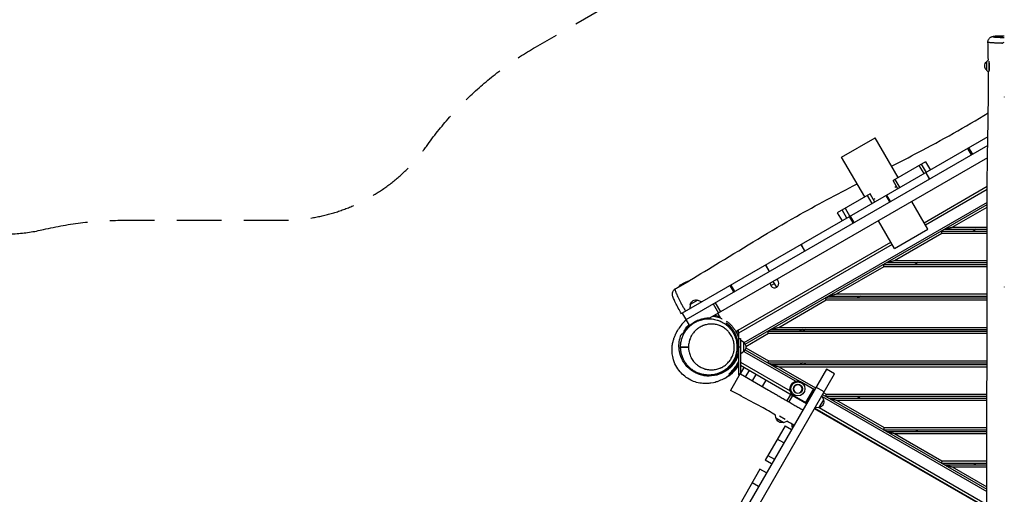
# Model space of a CAD drawing. Units: millimetres. Extents: x -5244 to 5245, y -4439 to 4217.
# Drawn here: x -1449 to 1350, y 1241 to 2591 of the extents above; entities that cross this region are included whole.
import ezdxf

# ---------------------------------------------------------------- set-up
doc = ezdxf.new("R2010")
doc.units = ezdxf.units.MM
doc.header["$LTSCALE"] = 20
doc.linetypes.add('HIDDEN', pattern=[9.525, 6.35, -3.175])
for name, color, linetype in [('2d', 230, 'Continuous'), ('ASTM-BufferZone', 240, 'HIDDEN'), ('ASTM-SafetyZone', 64, 'HIDDEN')]:
    doc.layers.add(name, color=color, linetype=linetype)

msp = doc.modelspace()

# ---------------------------------------------------------------- linework, layer by layer
at = {"layer": '2d'}
for p, q in [((1300.5, 2471.9), (1305.1, 2476.6)), ((1300.5, 2446.3), (1300.5, 2471.9)), ((1307, 2443), (1307, 2472.2)), ((1308.3, 2446.3), (1308.3, 2468.2)), ((1300.5, 2446.3), (1305.6, 2441.3)), ((1303.7, 2257.4), (434.4, 1755.5)), ((888, 2199.8), (983.2, 2254.8)), ((1048.7, 2141.4), (983.2, 2254.8)), ((1303.3, 2233), (444.9, 1737.3)), ((1257.2, 2206.3), (1246.7, 2224.5)), ((1249.1, 2225.9), (1259.6, 2207.7)), ((1302.8, 2198), (512.2, 1741.6)), ((953.5, 2086.4), (888, 2199.8)), ((1126.7, 2186.4), (1034.4, 2133.1)), ((1126.7, 2186.4), (1140.2, 2163)), ((1122.3, 2152.7), (1108.8, 2176.1)), ((1114.5, 2179.4), (1128, 2156)), ((1047.9, 2109.7), (1034.4, 2133.1)), ((1039.5, 2136), (1053, 2112.7)), ((1126.9, 2155.4), (1137.4, 2137.2)), ((1137.7, 2137.3), (1127.2, 2155.5)), ((1039, 2113.8), (1043.9, 2116.7)), ((1122.7, 2013.2), (1301.8, 2116.6)), ((1301.7, 2107.3), (1126.7, 2006.3)), ((968.9, 2095.3), (875.5, 2041.4)), ((974.8, 2067.5), (961.3, 2090.9)), ((982.4, 2071.9), (968.9, 2095.3)), ((982.2, 2081), (978.4, 2078.8)), ((1025.1, 2072.3), (1014.6, 2090.5)), ((1027, 2073.4), (1016.5, 2091.6)), ((1133.2, 1995), (1087.7, 2073.8)), ((1301.6, 2070.9), (610.3, 1671.7)), ((613.6, 1667.3), (1301.5, 2064.5)), ((903, 2026.1), (889.5, 2049.4)), ((898, 2054.3), (911.5, 2031)), ((1202.7, 2000.5), (1301.5, 2057.6)), ((875.5, 2041.4), (889, 2018)), ((921.2, 2012.3), (910.7, 2030.5)), ((923.6, 2013.7), (913.1, 2031.9)), ((1038, 1940), (992.5, 2018.8)), ((1038, 1940), (1133.2, 1995)), ((1171.6, 1989.5), (1301.6, 1989.5)), ((1180.3, 1994.5), (1301.6, 1994.5)), ((1202.7, 2000.5), (1301.6, 2000.5)), ((1270.3, 1994.5), (1261.6, 1989.5)), ((1038.1, 1905.5), (1173.2, 1983.5)), ((1173.2, 1983.5), (1301.6, 1983.5)), ((587, 1703.9), (1027.5, 1958.2)), ((1031.5, 1951.3), (595, 1699.3)), ((772.6, 1950.8), (783.1, 1932.6)), ((783.5, 1932.8), (773, 1951)), ((1038.1, 1905.5), (1301.9, 1905.5)), ((671.1, 1892.2), (681.6, 1874)), ((683, 1874.8), (672.5, 1893)), ((873.6, 1810.5), (1008.7, 1888.5)), ((1007.1, 1894.5), (1301.9, 1894.5)), ((1008.7, 1888.5), (1302, 1888.5)), ((1015.7, 1899.5), (1301.9, 1899.5)), ((1105.7, 1899.5), (1097.1, 1894.5)), ((454.2, 1847.2), (422.7, 1829)), ((581.7, 1816.3), (571.2, 1834.5)), ((584.2, 1817.7), (573.7, 1835.9)), ((686.5, 1834.1), (697.2, 1840.3)), ((703.4, 1829.6), (693.7, 1846.3)), ((479.4, 1793.1), (457.3, 1780.3)), ((479.4, 1793.1), (490.7, 1788)), ((709, 1715.5), (844.1, 1793.5)), ((842.5, 1799.5), (1302.1, 1799.5)), ((844.1, 1793.5), (1302.1, 1793.5)), ((851.2, 1804.5), (1302.1, 1804.5)), ((873.6, 1810.5), (1302.1, 1810.5)), ((941.2, 1804.5), (932.5, 1799.5)), ((457.3, 1780.3), (456, 1768)), ((522.8, 1782.3), (537.8, 1756.3)), ((528.4, 1785.5), (543.4, 1759.5)), ((434.4, 1755.5), (455.1, 1719.6)), ((535.6, 1755.1), (543.2, 1742)), ((595, 1699.3), (595, 1708.5)), ((686.6, 1709.5), (1301.9, 1709.5)), ((709, 1715.5), (1301.9, 1715.5)), ((776.6, 1709.5), (768, 1704.5)), ((786.6, 1709.5), (778, 1704.5)), ((583.2, 1701.7), (583.2, 1701.7)), ((595, 1699.3), (595, 1580.4)), ((595, 1683.5), (600, 1683.5)), ((600, 1683.5), (600, 1583.4)), ((615.4, 1661.4), (679.6, 1698.5)), ((678, 1704.5), (1301.9, 1704.5)), ((679.6, 1698.5), (1301.8, 1698.5)), ((590.4, 1678.5), (595, 1678.5)), ((600, 1659.5), (595, 1659.5)), ((610, 1672.3), (600, 1679.5)), ((610, 1646.7), (610, 1672.3)), ((615.4, 1657.5), (679.6, 1620.5)), ((589.6, 1640.5), (595, 1640.5)), ((610, 1646.7), (600, 1639.5)), ((610.3, 1647.2), (757.5, 1562.2)), ((613.6, 1651.6), (767.8, 1562.6)), ((600, 1616.7), (741.7, 1534.9)), ((600, 1607.5), (788, 1499)), ((600, 1583.3), (610.5, 1601.5)), ((678, 1614.5), (1301.5, 1614.5)), ((679.6, 1620.5), (1301.5, 1620.5)), ((686.6, 1609.5), (1301.5, 1609.5)), ((709, 1603.5), (1301.4, 1603.5)), ((709, 1603.5), (813.5, 1543.1)), ((844.6, 1597), (756.3, 1444)), ((768, 1614.5), (776.6, 1609.5)), ((786.6, 1609.5), (778, 1614.5)), ((868, 1583.5), (844.6, 1597)), ((443, 847.3), (868, 1583.5)), ((599.1, 1583.8), (571.7, 1536.3)), ((595, 1580.4), (596.6, 1579.5)), ((600.1, 1583.2), (680.1, 1537)), ((615, 1574.6), (625.5, 1592.8)), ((634.5, 1563.3), (645, 1581.5)), ((662.6, 1547.1), (673.1, 1565.3)), ((774.8, 1560), (811.1, 1539)), ((786, 1501.5), (808.5, 1540.5)), ((838.3, 1532.1), (814.9, 1545.6)), ((733.3, 1506.3), (743.8, 1524.5)), ((738.5, 1503.3), (749, 1521.5)), ((788.6, 1500), (752.3, 1521)), ((837, 1509.7), (831.9, 1521)), ((833, 1518.6), (1300.8, 1248.5)), ((833.9, 1524.4), (1300.8, 1254.9)), ((836.9, 1529.6), (844.1, 1525.5)), ((842.5, 1519.5), (1301.1, 1519.5)), ((844.1, 1525.5), (1301.1, 1525.5)), ((851.2, 1514.5), (1301.1, 1514.5)), ((932.5, 1519.5), (941.2, 1514.5)), ((1300.9, 1201), (810.6, 1484.1)), ((811.4, 1485.5), (1300.9, 1202.9)), ((824.2, 1487.6), (811.9, 1486.3)), ((823.8, 1487.5), (1300.9, 1212.1)), ((824.2, 1487.6), (837, 1509.7)), ((873.6, 1508.5), (1301.1, 1508.5)), ((873.6, 1508.5), (1008.7, 1430.5)), ((701.1, 1458), (700.2, 1466.1)), ((701.1, 1458), (723.2, 1445.2)), ((711.2, 1463.7), (727.4, 1454.3)), ((756.3, 1444), (426.5, 872.8)), ((727.3, 1435.8), (670.7, 1337.7)), ((723.2, 1445.2), (732.1, 1449.1)), ((727.3, 1435.8), (745.5, 1425.3)), ((752.1, 1437.7), (747.8, 1430.3)), ((748.2, 1430.1), (747.8, 1430.3)), ((1008.7, 1430.5), (1300.9, 1430.5)), ((1007.1, 1424.5), (1300.9, 1424.5)), ((1015.7, 1419.5), (1300.9, 1419.5)), ((1038.1, 1413.5), (1300.9, 1413.5)), ((1038.1, 1413.5), (1173.2, 1335.5)), ((1097.1, 1424.5), (1105.7, 1419.5)), ((723.2, 1386.7), (705, 1397.2)), ((678.4, 1351.1), (696.6, 1340.6)), ((688.8, 1327.2), (670.7, 1337.7)), ((1171.6, 1329.5), (1300.8, 1329.5)), ((1173.2, 1335.5), (1300.8, 1335.5)), ((1180.3, 1324.5), (1300.8, 1324.5)), ((1202.7, 1318.5), (1300.8, 1318.5)), ((1202.7, 1318.5), (1300.8, 1261.8)), ((1261.6, 1329.5), (1270.3, 1324.5)), ((655.8, 1311.9), (598.2, 1212.1)), ((674, 1301.4), (655.8, 1311.9)), ((651.7, 1262.8), (633.5, 1273.3))]:
    msp.add_line(p, q, dxfattribs=at)
for radius in [20, 12.8]:
    msp.add_circle((763.5, 1540.5), radius, dxfattribs=at)
at = {"layer": '2d', "extrusion": (0, 0, -1)}
msp.add_circle((-763.5, 1540.5), 12.5, dxfattribs=at)
for centre, radius, start, end in [((-1312, 2459.1), 17, 312.6277, 47.2919), ((-475.8, 1776.5), 75, 45.3096, 73.9687), ((-474.1, 1776.7), 17, 12.6679, 107.3321), ((-598.5, 1659.5), 17, 132.6679, 227.3321), ((-763.5, 1540.5), 22.5, 300, 120), ((-820.6, 1504.4), 17, 162.6679, 257.3321), ((-717.9, 1461.5), 17, 252.6679, 347.3321), ((-765.1, 1436.5), 18.3, 340.1905, 13.0397)]:
    msp.add_arc(centre, radius, start, end, dxfattribs=at)
at = {"layer": '2d'}
for centre, radius, start, end in [((697.2, 1840.3), 12.3, 175.31, 64.69), ((510, 1659.5), 100, 130.0787, 148.9167), ((510, 1659.5), 100, 296.7093, 328.2117)]:
    msp.add_arc(centre, radius, start, end, dxfattribs=at)
at = {"layer": '2d', "extrusion": (0, 0, -1)}
msp.add_ellipse((445, 1659.5), major_axis=(15, 0), ratio=0.00118, start_param=1.047199, end_param=3.141941, dxfattribs=at)
at = {"layer": '2d'}
for centre, ratio, start_param, end_param in [((445, 1659.5), 0.000759, 3.141248, 5.235987), ((445, 1659.4), 0.001632, 3.14124, 5.235985)]:
    msp.add_ellipse(centre, major_axis=(15, 0), ratio=ratio, start_param=start_param, end_param=end_param, dxfattribs=at)
for points, knots in [([(1304, 2526.7), (1304, 2526.7), (1304, 2526.7), (1304, 2526.7), (1304, 2526.8), (1304, 2526.8), (1304, 2526.9), (1304, 2527), (1304, 2527.2), (1304, 2527.7), (1304, 2528.1), (1304.1, 2529.8), (1304.4, 2531), (1305.4, 2533.7), (1306.2, 2535.2), (1308.2, 2537.8), (1309.4, 2538.9), (1311.3, 2540.2), (1311.8, 2540.5), (1313.4, 2541.3), (1314.4, 2541.7), (1316, 2542.2), (1316.7, 2542.3), (1318.6, 2542.7), (1319.8, 2542.9), (1322.8, 2543.2), (1324.6, 2543.4), (1328.4, 2543.6), (1330.3, 2543.7), (1335.5, 2543.9), (1339.3, 2544), (1345.5, 2544.1), (1348, 2544.1), (1350.5, 2544.2)], [0, 0, 0, 0, 0.001523, 0.001523, 0.006092, 0.006092, 0.0198, 0.0198, 0.060925, 0.060925, 0.184387, 0.184387, 0.557126, 0.557126, 1.060459, 1.060459, 1.557058, 1.557058, 1.782359, 1.782359, 2.170746, 2.170746, 2.530834, 2.530834, 3.254465, 3.254465, 4.122713, 4.122713, 4.830324, 4.830324, 6.014782, 6.014782, 6.762563, 6.762563, 6.762563, 6.762563]), ([(1310.5, 2525.1), (1309.1, 2525.3), (1307.9, 2525.4), (1306.7, 2525.7), (1306.4, 2525.7), (1306, 2525.8), (1305.8, 2525.8), (1305.3, 2526), (1305, 2526.1), (1304.5, 2526.2), (1304.3, 2526.3), (1304, 2526.5), (1304, 2526.6), (1304, 2526.7)], [-0.11985049, -0.11985049, -0.11985049, -0.11985049, -0.11417889, -0.11417889, -0.11275852, -0.11275852, -0.11133816, -0.11133816, -0.10849743, -0.10849743, -0.10565671, -0.10565671, -0.10289734, -0.10289734, -0.10289734, -0.10289734]), ([(1343.6, 2523.5), (1343.1, 2523.5), (1342.7, 2523.5), (1341.6, 2523.5), (1340.9, 2523.5), (1338.9, 2523.6), (1337.5, 2523.6), (1333.6, 2523.7), (1331, 2523.8), (1327.9, 2523.9), (1327.3, 2523.9), (1326.1, 2524), (1325.5, 2524), (1323.8, 2524.1), (1322.6, 2524.2), (1319.3, 2524.4), (1317.3, 2524.5), (1315, 2524.7), (1314.5, 2524.7), (1313.6, 2524.8), (1313.2, 2524.8), (1312, 2524.9), (1311.2, 2525), (1310.5, 2525.1), (1310.5, 2525.1), (1310.5, 2525.1)], [-0.14772144, -0.14772144, -0.14772144, -0.14772144, -0.14684723, -0.14684723, -0.14542686, -0.14542686, -0.14258614, -0.14258614, -0.13690469, -0.13690469, -0.13548433, -0.13548433, -0.13406396, -0.13406396, -0.13122324, -0.13122324, -0.12554179, -0.12554179, -0.12412142, -0.12412142, -0.12270106, -0.12270106, -0.11986034, -0.11986034, -0.11985049, -0.11985049, -0.11985049, -0.11985049]), ([(1344.5, 2544.1), (1342.7, 2544), (1341, 2544), (1338.4, 2544), (1337.6, 2543.9), (1336.4, 2543.9), (1336, 2543.9), (1335.2, 2543.9), (1334.8, 2543.8), (1332.8, 2543.8), (1331.3, 2543.7), (1329.3, 2543.6), (1328.6, 2543.6), (1327.7, 2543.5), (1327.3, 2543.5), (1326.7, 2543.4), (1326.4, 2543.4), (1325, 2543.3), (1324, 2543.2), (1322.6, 2543.1), (1322.2, 2543), (1321.7, 2542.9), (1321.5, 2542.9), (1321.1, 2542.9), (1321, 2542.8), (1320.2, 2542.7), (1319.7, 2542.6), (1319.3, 2542.4), (1319.2, 2542.4), (1319, 2542.3), (1319, 2542.2), (1319, 2542.2), (1319, 2542.2), (1319, 2542.2)], [0.0060566, 0.0060566, 0.0060566, 0.0060566, 0.01157465, 0.01157465, 0.01433368, 0.01433368, 0.01571319, 0.01571319, 0.0170927, 0.0170927, 0.02261075, 0.02261075, 0.02536978, 0.02536978, 0.02674929, 0.02674929, 0.02812881, 0.02812881, 0.03364686, 0.03364686, 0.03640588, 0.03640588, 0.0377854, 0.0377854, 0.03916491, 0.03916491, 0.04468296, 0.04468296, 0.04744199, 0.04744199, 0.05020101, 0.05020101, 0.05020136, 0.05020136, 0.05020136, 0.05020136]), ([(1343.6, 2523.5), (1343.9, 2523.5), (1344.2, 2523.5), (1344.4, 2523.5), (1344.5, 2523.5), (1344.5, 2523.5), (1344.5, 2523.6)], [0, 0, 0, 0, 0.1181431, 0.1181431, 0.1181431, 0.182513, 0.182513, 0.182513, 0.182513]), ([(1302.9, 785.5), (1302.8, 818.7), (1302.6, 851.9), (1301.8, 984.8), (1301.1, 1084.5), (1300.7, 1279.5), (1300.8, 1374.7), (1301.2, 1581.3), (1302, 1692.8), (1302.2, 1908.7), (1301, 2013.1), (1302.5, 2207), (1305, 2296.5), (1305.6, 2404.4), (1305.6, 2422.8), (1305.5, 2441.3)], [0, 0, 0, 0, 10.000047, 10.000047, 40.002576, 40.002576, 68.567536, 68.567536, 102.038663, 102.038663, 133.437579, 133.437579, 160.354635, 160.354635, 165.913222, 165.913222, 165.913222, 165.913222]), ([(1030.1, 2173.7), (1055.1, 2186.6), (1080, 2199.6), (1172.6, 2248.4), (1239.6, 2285.5), (1304.9, 2325.3)], [66.246057, 66.246057, 66.246057, 66.246057, 74.6951, 74.6951, 97.730556, 97.730556, 97.730556, 97.730556]), ([(455.7, 1849.1), (484.2, 1866), (512.6, 1883.2), (613.4, 1944.5), (685.6, 1989.1), (816.1, 2063.3), (874, 2093.5), (932.1, 2123.4)], [0, 0, 0, 0, 10.000252, 10.000252, 35.58092, 35.58092, 55.212181, 55.212181, 55.212181, 55.212181]), ([(454.2, 1847.9), (454.4, 1848), (454.6, 1848.2), (454.9, 1848.4), (455, 1848.6), (455.4, 1848.9), (455.6, 1849), (455.7, 1849.1)], [0.022695553, 0.022695553, 0.022695553, 0.022695553, 0.024261458, 0.024261458, 0.026127724, 0.026127724, 0.029521066, 0.029521066, 0.029521066, 0.029521066]), ([(432.4, 1754.4), (429.2, 1759.8), (426.2, 1765.3), (420.5, 1775.7), (417.9, 1780.8), (413.5, 1789.9), (411.6, 1794), (408.6, 1801.4), (407.5, 1804.2), (406.8, 1809.1), (406.7, 1810), (406.7, 1811.9), (406.8, 1812.9), (407.2, 1815.4), (407.7, 1817), (409.2, 1819.9), (410.2, 1821.3), (412.3, 1823.4), (413.3, 1824.2), (414.5, 1824.9)], [0, 0, 0, 0, 1.876269, 1.876269, 3.753826, 3.753826, 5.670896, 5.670896, 7.769644, 7.769644, 8.216424, 8.216424, 8.597659, 8.597659, 9.142841, 9.142841, 9.665707, 9.665707, 10.079155, 10.079155, 10.079155, 10.079155]), ([(414.5, 1824.9), (414.4, 1824.9), (414.4, 1824.8), (414.3, 1824.8), (414.3, 1824.7), (414.1, 1824.5), (414.1, 1824.3), (414.1, 1823.8), (414.1, 1823.5), (414.1, 1822.9), (414.1, 1822.7), (414.2, 1822.3), (414.3, 1822.1), (414.5, 1820.9), (414.8, 1819.8), (415.5, 1817.9), (415.8, 1817.2), (416.2, 1816), (416.3, 1815.7), (416.6, 1814.9), (416.8, 1814.5), (417.7, 1812.3), (418.4, 1810.5), (420.2, 1806.5), (421.2, 1804.4), (422.9, 1800.9), (423.5, 1799.7), (424.7, 1797.3), (425.3, 1796.1), (427.2, 1792.3), (428.5, 1789.7), (430.7, 1785.6), (431.4, 1784.2), (432.5, 1782.1), (432.9, 1781.4), (433.7, 1780), (434.1, 1779.3), (436, 1775.7), (437.6, 1772.9), (440.8, 1767.1), (442.5, 1764.1), (444.2, 1761.2)], [0.1102871, 0.1102871, 0.1102871, 0.1102871, 0.1113132, 0.1113132, 0.1138538, 0.1138538, 0.1189349, 0.1189349, 0.1240159, 0.1240159, 0.1265565, 0.1265565, 0.129097, 0.129097, 0.1392592, 0.1392592, 0.1443402, 0.1443402, 0.1468808, 0.1468808, 0.1494213, 0.1494213, 0.1595835, 0.1595835, 0.1697456, 0.1697456, 0.1748267, 0.1748267, 0.1799078, 0.1799078, 0.1900699, 0.1900699, 0.195151, 0.195151, 0.1976915, 0.1976915, 0.2002321, 0.2002321, 0.2103942, 0.2103942, 0.2205564, 0.2205564, 0.2205564, 0.2205564]), ([(434.4, 1755.5), (434.2, 1755.4), (434.1, 1755.4), (433.8, 1755.2), (433.6, 1755.1), (433.3, 1754.9), (433, 1754.7), (432.7, 1754.6), (432.6, 1754.5), (432.5, 1754.4), (432.4, 1754.4), (432.4, 1754.4), (432.4, 1754.4)], [0.013744708, 0.013744708, 0.013744708, 0.013744708, 0.014628121, 0.014628121, 0.016090933, 0.016090933, 0.017553745, 0.019016557, 0.019016557, 0.020479369, 0.020479369, 0.022109215, 0.022109215, 0.022109215, 0.022109215]), ([(511.8, 1741.3), (507.3, 1741.4), (502.8, 1741.1), (496, 1740.1), (493.8, 1739.7), (490.4, 1738.9), (489.3, 1738.6), (487.1, 1738), (486, 1737.6), (480.6, 1735.9), (476.4, 1734.1), (470.4, 1730.9), (468.4, 1729.7), (465.5, 1727.9), (464.6, 1727.2), (462.7, 1725.9), (461.8, 1725.2), (460.9, 1724.5)], [0.14147558, 0.14147558, 0.14147558, 0.14147558, 0.15508505, 0.15508505, 0.16188978, 0.16188978, 0.16529214, 0.16529214, 0.16869451, 0.16869451, 0.18230397, 0.18230397, 0.1891087, 0.1891087, 0.19251107, 0.19251107, 0.19591343, 0.19591343, 0.19591343, 0.19591343]), ([(469.1, 1728.4), (471.3, 1729.8), (473.6, 1730.9), (477, 1732.6), (478.1, 1733.1), (480.4, 1734.1), (481.6, 1734.5), (487.6, 1736.7), (492.4, 1737.9), (499.7, 1739.2), (502.2, 1739.4), (505.9, 1739.7), (507.1, 1739.8), (509.6, 1739.8), (510.9, 1739.8), (517.1, 1739.7), (522, 1739.1), (529.3, 1737.6), (531.7, 1737), (535.2, 1735.9), (536.4, 1735.5), (538.8, 1734.6), (540, 1734.2), (545.8, 1731.7), (550.2, 1729.4), (556.6, 1725.2), (558.6, 1723.7), (562.6, 1720.5), (564.5, 1718.7), (566.9, 1716.5), (567.3, 1716), (568.2, 1715), (568.7, 1714.6), (570, 1713.1), (570.9, 1712.1), (573.4, 1709.1), (575, 1707), (577.9, 1702.7), (579.3, 1700.5), (581.2, 1696.9), (581.8, 1695.8), (583, 1693.3), (583.5, 1692.1), (585.1, 1688.3), (586, 1685.8), (587.6, 1680.6), (588.3, 1678), (589.3, 1672.6), (589.7, 1669.9), (590.1, 1665.8), (590.2, 1664.4), (590.3, 1661.7), (590.3, 1660.3), (590.3, 1656.2), (590.1, 1653.5), (589.4, 1648), (589, 1645.3), (588.1, 1641.3), (587.8, 1640), (587, 1637.3), (586.6, 1636), (585.4, 1632.2), (584.4, 1629.6), (582.2, 1624.7), (581, 1622.3), (578.3, 1617.7), (576.8, 1615.4), (573.7, 1611.1), (572.1, 1609), (568.9, 1605.4), (567.4, 1603.8), (565.7, 1602.2)], [0.0850084, 0.0850084, 0.0850084, 0.0850084, 0.0931988, 0.0931988, 0.097294, 0.097294, 0.1013891, 0.1013891, 0.1177699, 0.1177699, 0.1259602, 0.1259602, 0.1300554, 0.1300554, 0.1341506, 0.1341506, 0.1505313, 0.1505313, 0.1587216, 0.1587216, 0.1628168, 0.1628168, 0.166912, 0.166912, 0.1832927, 0.1832927, 0.1914831, 0.1914831, 0.1996734, 0.1996734, 0.201721, 0.201721, 0.2037686, 0.2037686, 0.2078638, 0.2078638, 0.2160541, 0.2160541, 0.2242445, 0.2242445, 0.2283397, 0.2283397, 0.2324348, 0.2324348, 0.2406252, 0.2406252, 0.2488155, 0.2488155, 0.2570059, 0.2570059, 0.2611011, 0.2611011, 0.2651963, 0.2651963, 0.2733866, 0.2733866, 0.281577, 0.281577, 0.2856722, 0.2856722, 0.2897673, 0.2897673, 0.2979577, 0.2979577, 0.306148, 0.306148, 0.3143384, 0.3143384, 0.3225288, 0.3225288, 0.3295631, 0.3295631, 0.3295631, 0.3295631]), ([(522.2, 1747.3), (529.2, 1746.4), (535.2, 1744.8), (543.6, 1741.9), (546.2, 1740.7), (547.9, 1739.9), (548.1, 1739.8), (548.1, 1739.8)], [0.000035, 0.000035, 0.000035, 0.000035, 5.404972, 5.404972, 10.518155, 10.518155, 12.643667, 12.643667, 12.643667, 12.643667]), ([(526.4, 1749.8), (529.5, 1749.3), (533, 1748.6), (538.1, 1747.3), (539.3, 1746.9), (540.6, 1746.5)], [74.998823, 74.998823, 74.998823, 74.998823, 77.06348, 77.06348, 77.680734, 77.680734, 77.680734, 77.680734]), ([(555, 1570.1), (553.6, 1569.5), (552.2, 1568.8), (546.4, 1566), (542.5, 1563.9), (530.5, 1559.9), (527.4, 1558.3), (512.9, 1556.2), (508.8, 1555.6), (500.2, 1555.5), (497, 1555.6), (488.1, 1556.3), (481.9, 1557.3), (470, 1560.7), (464.4, 1562.8), (452.9, 1568.5), (447.1, 1572.2), (437, 1580.2), (432.6, 1584.6), (423.9, 1594.7), (419.9, 1600.7), (413, 1613.8), (410.3, 1621.4), (407.1, 1633.9), (406.3, 1639.2), (405.5, 1649.3), (405.6, 1653.9), (406.2, 1662.5), (406.7, 1666.2), (408.1, 1673.5), (408.9, 1676.7), (410.7, 1683), (411.7, 1685.7), (413.8, 1691.2), (414.9, 1693.5), (417.4, 1698.7), (418.6, 1701), (421.5, 1706.2), (423, 1708.8), (424.4, 1711.1)], [0, 0, 0, 0, 10.000006, 10.000006, 40.00281, 40.00281, 51.075197, 51.075197, 54.216363, 54.216363, 55.739053, 55.739053, 57.916047, 57.916047, 59.846714, 59.846714, 61.855789, 61.855789, 63.712946, 63.712946, 65.988944, 65.988944, 68.61701, 68.61701, 70.967089, 70.967089, 73.649136, 73.649136, 76.883146, 76.883146, 81.036798, 81.036798, 86.654593, 86.654593, 94.615818, 94.615818, 106.545655, 106.545655, 124.631655, 124.631655, 124.631655, 124.631655]), ([(430.2, 1665.1), (430.4, 1666.8), (430.5, 1668.5), (431.2, 1673.6), (431.9, 1677.1), (433.3, 1682.2), (433.8, 1683.9), (435, 1687.3), (435.6, 1688.9), (437.6, 1693.8), (439.2, 1696.9), (441.8, 1701.4), (442.7, 1702.8), (444.6, 1705.7), (445.6, 1707.1), (448.8, 1711.2), (451, 1713.7), (454.6, 1717.3), (455.8, 1718.5), (457.7, 1720.2), (458.3, 1720.7), (459.6, 1721.8), (460.3, 1722.3), (463.6, 1724.9), (466.3, 1726.8), (469.1, 1728.4)], [0.00561307, 0.00561307, 0.00561307, 0.00561307, 0.01062605, 0.01062605, 0.02125211, 0.02125211, 0.02656513, 0.02656513, 0.03187816, 0.03187816, 0.04250421, 0.04250421, 0.04781724, 0.04781724, 0.05313027, 0.05313027, 0.06375632, 0.06375632, 0.06906935, 0.06906935, 0.07172586, 0.07172586, 0.07438237, 0.07438237, 0.08500843, 0.08500843, 0.08500843, 0.08500843]), ([(436.4, 1697.8), (436.9, 1698.9), (437.5, 1700.1), (438.6, 1702.3), (439.2, 1703.4), (441, 1706.7), (442.3, 1708.8), (446.6, 1715), (449.7, 1718.9), (453.3, 1722.5), (453.3, 1722.6), (453.3, 1722.6)], [0.05497933, 0.05497933, 0.05497933, 0.05497933, 0.05871373, 0.05871373, 0.06244812, 0.06244812, 0.06991691, 0.06991691, 0.0848545, 0.0848545, 0.08503912, 0.08503912, 0.08503912, 0.08503912]), ([(460.9, 1724.5), (458.7, 1722.8), (456.6, 1721.1), (452.6, 1717.3), (450.7, 1715.3), (448, 1712.1), (447.1, 1711.1), (445.4, 1708.9), (444.6, 1707.7), (442.2, 1704.3), (440.8, 1702), (439.5, 1699.6)], [0.19591343, 0.19591343, 0.19591343, 0.19591343, 0.20415728, 0.20415728, 0.21240112, 0.21240112, 0.21652305, 0.21652305, 0.22064497, 0.22064497, 0.22888882, 0.22888882, 0.22888882, 0.22888882]), ([(452.5, 1659.4), (452.5, 1657.1), (452.7, 1654.8), (453.1, 1651.3), (453.2, 1650.2), (453.6, 1647.9), (453.8, 1646.8), (454.6, 1643.4), (455.2, 1641.2), (456.6, 1637), (457.4, 1634.9), (458.8, 1631.8), (459.3, 1630.8), (460.3, 1628.8), (460.8, 1627.8), (462.5, 1625), (463.7, 1623.1), (467.5, 1617.9), (470.4, 1614.7), (474.3, 1611.1), (475, 1610.4), (476.7, 1609.1), (477.5, 1608.4), (480, 1606.5), (481.7, 1605.4), (487, 1602.2), (490.6, 1600.4), (495.3, 1598.6), (496.3, 1598.2), (498.2, 1597.6), (499.2, 1597.3), (502.1, 1596.5), (504.1, 1596.1), (509.9, 1595), (513.9, 1594.7), (519.8, 1594.7), (521.8, 1594.8), (525.8, 1595.2), (527.8, 1595.5), (533.7, 1596.6), (537.6, 1597.7), (542.3, 1599.6), (543.2, 1600), (545.1, 1600.8), (546, 1601.3), (548.8, 1602.6), (550.6, 1603.7), (555.8, 1606.9), (559.1, 1609.5), (563.8, 1613.9), (565.3, 1615.4), (568.1, 1618.7), (569.4, 1620.4), (571.3, 1623), (571.9, 1623.9), (573.1, 1625.8), (573.7, 1626.7), (575.4, 1629.7), (576.4, 1631.6), (578.2, 1635.7), (579, 1637.8), (580, 1641.1), (580.3, 1642.2), (580.9, 1644.4), (581.2, 1645.5), (581.9, 1648.9), (582.2, 1651.1), (582.7, 1655.7), (582.8, 1658), (582.8, 1661.4), (582.7, 1662.6), (582.6, 1664.9), (582.5, 1666.1), (582.1, 1669.5), (581.7, 1671.7), (580.8, 1676.2), (580.2, 1678.3), (579.1, 1681.5), (578.7, 1682.6), (578.1, 1684.2), (577.9, 1684.7), (577.4, 1685.7), (577.2, 1686.3), (576, 1688.8), (575, 1690.8), (572.8, 1694.6), (571.6, 1696.4), (569.1, 1699.9), (567.7, 1701.5), (565.6, 1703.9), (564.9, 1704.7), (563.4, 1706.3), (562.6, 1707), (558.7, 1710.6), (555.4, 1713.1), (550.2, 1716.3), (548.4, 1717.3), (545.6, 1718.6), (544.7, 1719), (542.8, 1719.8), (541.9, 1720.2), (539, 1721.3), (537.1, 1721.9), (533.3, 1723), (531.3, 1723.4), (527.4, 1724.1), (525.5, 1724.4), (521.5, 1724.8), (519.5, 1724.8), (513.5, 1724.8), (509.6, 1724.4), (503.7, 1723.3), (501.8, 1722.8), (498.9, 1722), (497.9, 1721.7), (496, 1721.1), (495, 1720.7), (490.3, 1718.9), (486.7, 1717), (481.4, 1713.8), (479.7, 1712.6), (477.2, 1710.7), (476.4, 1710), (474.8, 1708.6), (474, 1707.9), (470.1, 1704.3), (467.3, 1701.1), (464.1, 1696.7), (463.5, 1695.7), (462.3, 1693.9), (461.7, 1692.9), (460.1, 1690.1), (459.1, 1688.1), (457.3, 1684), (456.5, 1681.9), (455.6, 1679.2), (455.4, 1678.7), (455.1, 1677.6), (454.9, 1677), (454.5, 1675.4), (454.2, 1674.3), (453.5, 1670.9), (453.1, 1668.7), (452.7, 1664.1), (452.5, 1661.8), (452.5, 1659.5)], [0, 0, 0, 0, 0.0069651, 0.0069651, 0.0104476, 0.0104476, 0.0139301, 0.0139301, 0.0208952, 0.0208952, 0.0278602, 0.0278602, 0.0313427, 0.0313427, 0.0348253, 0.0348253, 0.0417903, 0.0417903, 0.0557204, 0.0557204, 0.0592029, 0.0592029, 0.0626855, 0.0626855, 0.0696505, 0.0696505, 0.0835806, 0.0835806, 0.0870631, 0.0870631, 0.0905457, 0.0905457, 0.0975107, 0.0975107, 0.1114408, 0.1114408, 0.1184059, 0.1184059, 0.1253709, 0.1253709, 0.139301, 0.139301, 0.1427836, 0.1427836, 0.1462661, 0.1462661, 0.1532311, 0.1532311, 0.1671612, 0.1671612, 0.1741263, 0.1741263, 0.1810913, 0.1810913, 0.1845739, 0.1845739, 0.1880564, 0.1880564, 0.1950215, 0.1950215, 0.2019865, 0.2019865, 0.205469, 0.205469, 0.2089516, 0.2089516, 0.2159166, 0.2159166, 0.2228817, 0.2228817, 0.2263642, 0.2263642, 0.2298467, 0.2298467, 0.2368118, 0.2368118, 0.2437768, 0.2437768, 0.2472593, 0.2472593, 0.2490006, 0.2490006, 0.2507419, 0.2507419, 0.2577069, 0.2577069, 0.264672, 0.264672, 0.271637, 0.271637, 0.2751196, 0.2751196, 0.2786021, 0.2786021, 0.2925322, 0.2925322, 0.2994972, 0.2994972, 0.3029798, 0.3029798, 0.3064623, 0.3064623, 0.3134273, 0.3134273, 0.3203924, 0.3203924, 0.3273574, 0.3273574, 0.3343225, 0.3343225, 0.3482526, 0.3482526, 0.3552176, 0.3552176, 0.3587002, 0.3587002, 0.3621827, 0.3621827, 0.3761128, 0.3761128, 0.3830779, 0.3830779, 0.3865604, 0.3865604, 0.3900429, 0.3900429, 0.403973, 0.403973, 0.4074555, 0.4074555, 0.4109381, 0.4109381, 0.4179031, 0.4179031, 0.4248682, 0.4248682, 0.4266094, 0.4266094, 0.4283507, 0.4283507, 0.4318332, 0.4318332, 0.4387983, 0.4387983, 0.4457633, 0.4457633, 0.4457633, 0.4457633]), ([(560, 1733.3), (562.4, 1731.8), (564.7, 1730.1), (569.1, 1726.4), (571.3, 1724.4), (575.4, 1720.2), (577.4, 1717.9), (580.3, 1714.2), (581.2, 1713), (583.1, 1710.4), (584, 1709), (586.5, 1704.8), (588.1, 1701.9), (590.3, 1697.4), (590.9, 1695.8), (592.2, 1692.6), (592.8, 1690.9), (594, 1687.3), (594.5, 1685.3), (595, 1683.4)], [0, 0, 0, 0, 0.01087632, 0.01087632, 0.02175264, 0.02175264, 0.03262896, 0.03262896, 0.03806712, 0.03806712, 0.04350528, 0.04350528, 0.0543816, 0.0543816, 0.05981976, 0.05981976, 0.06525792, 0.06525792, 0.07154119, 0.07154119, 0.07154119, 0.07154119]), ([(591.9, 1678.5), (591.9, 1678.5), (591.9, 1678.6), (591.7, 1679.4), (591.5, 1680.2), (591.1, 1681.8), (590.9, 1682.5), (590.3, 1684.8), (589.8, 1686.3), (588.3, 1690.7), (587.2, 1693.6), (585.6, 1697), (585.3, 1697.7), (584.6, 1699), (584.3, 1699.7), (583.2, 1701.6), (582.5, 1702.9), (580.3, 1706.6), (578.7, 1708.9), (575.3, 1713.4), (573.6, 1715.5), (570.8, 1718.5), (569.9, 1719.4), (568, 1721.3), (567, 1722.2), (564.1, 1724.8), (562.1, 1726.4), (560, 1728)], [0.10256774, 0.10256774, 0.10256774, 0.10256774, 0.10274968, 0.10274968, 0.10517533, 0.10517533, 0.10760098, 0.10760098, 0.11245229, 0.11245229, 0.12215489, 0.12215489, 0.12458055, 0.12458055, 0.1270062, 0.1270062, 0.1318575, 0.1318575, 0.14156011, 0.14156011, 0.15126271, 0.15126271, 0.15611402, 0.15611402, 0.16096532, 0.16096532, 0.17066793, 0.17066793, 0.17066793, 0.17066793]), ([(560, 1726.7), (564.1, 1723.6), (568, 1720), (573.3, 1713.9), (575.1, 1711.7), (577.1, 1708.8), (577.5, 1708.2), (578.3, 1707), (578.7, 1706.4), (579.9, 1704.6), (580.7, 1703.3), (582.9, 1699.5), (584.2, 1696.9), (586, 1692.7), (586.6, 1691.3), (587.4, 1689.1), (587.6, 1688.4), (588.2, 1686.9), (588.4, 1686.1), (589.6, 1682.3), (590.3, 1679.2), (591.2, 1674.5), (591.4, 1672.9), (591.8, 1669.7), (592, 1668), (592.3, 1663.1), (592.3, 1659.8), (592, 1653.3), (591.6, 1650.1), (590.9, 1646.1), (590.7, 1645.3), (590.4, 1643.7), (590.2, 1642.9), (589.7, 1640.6), (589.3, 1639), (587.9, 1634.5), (586.9, 1631.6), (585.4, 1628), (585.1, 1627.3), (584.4, 1626), (584.1, 1625.3), (583.1, 1623.3), (582.4, 1621.9), (580.3, 1618.1), (578.7, 1615.7), (576.3, 1612.2), (575.4, 1611.1), (573.7, 1608.9), (572.8, 1607.8), (570.1, 1604.7), (568.2, 1602.8), (566.3, 1601)], [0, 0, 0, 0, 0.0195259, 0.0195259, 0.0292888, 0.0292888, 0.0317296, 0.0317296, 0.0341703, 0.0341703, 0.0390518, 0.0390518, 0.0488147, 0.0488147, 0.0536962, 0.0536962, 0.0561369, 0.0561369, 0.0585777, 0.0585777, 0.0683406, 0.0683406, 0.0732221, 0.0732221, 0.0781035, 0.0781035, 0.0878665, 0.0878665, 0.0976294, 0.0976294, 0.1000702, 0.1000702, 0.1025109, 0.1025109, 0.1073924, 0.1073924, 0.1171553, 0.1171553, 0.119596, 0.119596, 0.1220368, 0.1220368, 0.1269183, 0.1269183, 0.1366812, 0.1366812, 0.1415627, 0.1415627, 0.1464441, 0.1464441, 0.1562071, 0.1562071, 0.1562071, 0.1562071]), ([(579, 1610.5), (579, 1610.5), (578.6, 1609.9), (577, 1607.9), (575.8, 1606.5), (571.8, 1602.2), (568.4, 1598.8), (559.3, 1591.7), (553.3, 1587.7), (538.4, 1581.1), (529.6, 1578.1), (509.2, 1576.5), (500, 1577), (486, 1580.5), (481.7, 1581.9), (473.8, 1585.3), (470.2, 1587), (464.1, 1590.8), (461.5, 1592.5), (455.2, 1597.3), (451.5, 1600.6), (444.5, 1608.2), (441.1, 1612.7), (434.1, 1623.8), (431, 1630.9), (427.1, 1644.1), (426, 1650.3), (425.1, 1662.2), (425.4, 1668.3), (427.2, 1681.6), (429.3, 1688.8), (431.9, 1695.2)], [50.144291, 50.144291, 50.144291, 50.144291, 53.818652, 53.818652, 57.217763, 57.217763, 62.588311, 62.588311, 68.766448, 68.766448, 74.8384, 74.8384, 79.055415, 79.055415, 80.835569, 80.835569, 82.205902, 82.205902, 83.192011, 83.192011, 84.639869, 84.639869, 86.300597, 86.300597, 88.611059, 88.611059, 90.702173, 90.702173, 92.919113, 92.919113, 95.706942, 95.706942, 95.706942, 95.706942]), ([(439.5, 1699.6), (438.7, 1699.1), (437.8, 1698.6), (436, 1697.6), (435.1, 1697), (433.6, 1696.1), (432.9, 1695.8), (432.3, 1695.4), (432.1, 1695.3), (432, 1695.2), (431.9, 1695.2), (431.9, 1695.2)], [0, 0, 0, 0, 0.1812634, 0.1812634, 0.3625269, 0.3625269, 0.5437903, 0.5437903, 0.6344221, 0.6344221, 0.69864, 0.69864, 0.69864, 0.69864]), ([(595, 1687.4), (594, 1690.8), (592.8, 1694.1), (591, 1698), (590.6, 1698.9), (589.8, 1700.5), (589.4, 1701.3), (588.6, 1702.8), (588.2, 1703.6), (587.8, 1704.3)], [0.1185551, 0.1185551, 0.1185551, 0.1185551, 0.12948212, 0.12948212, 0.13235799, 0.13235799, 0.13523387, 0.13523387, 0.13808975, 0.13808975, 0.13808975, 0.13808975]), ([(595, 1704.3), (594.5, 1705.2), (593.9, 1706.2), (593.3, 1707.2), (593.2, 1707.3), (593.1, 1707.4)], [0.16350207, 0.16350207, 0.16350207, 0.16350207, 0.167202965, 0.167202965, 0.167608183, 0.167608183, 0.167608183, 0.167608183]), ([(552.7, 1592), (551.2, 1591.1), (549.7, 1590.2), (547.4, 1589), (546.6, 1588.5), (545.1, 1587.8), (544.3, 1587.4), (540.3, 1585.6), (537.1, 1584.3), (530.5, 1582.3), (527.2, 1581.5), (522.1, 1580.6), (520.4, 1580.4), (517.8, 1580.1), (517, 1580), (515.2, 1579.9), (514.4, 1579.8), (510.1, 1579.6), (506.7, 1579.7), (499.9, 1580.3), (496.6, 1580.8), (491.5, 1581.8), (489.8, 1582.3), (487.3, 1583), (486.5, 1583.2), (484.9, 1583.7), (484, 1584), (480, 1585.5), (476.8, 1586.8), (470.6, 1590), (467.6, 1591.7), (463.3, 1594.7), (461.9, 1595.8), (459.8, 1597.4), (459.1, 1598), (457.7, 1599.1), (457, 1599.7), (453.7, 1602.7), (451.2, 1605.3), (446.6, 1610.8), (444.5, 1613.7), (441.5, 1618.3), (440.6, 1619.9), (438.8, 1623.2), (438, 1624.8), (435.7, 1629.9), (434.4, 1633.4), (432.3, 1640.5), (431.4, 1644.2), (430.3, 1651.7), (430.1, 1655.5), (430, 1659.4)], [0.3470998, 0.3470998, 0.3470998, 0.3470998, 0.3527432, 0.3527432, 0.3555649, 0.3555649, 0.3583866, 0.3583866, 0.3696733, 0.3696733, 0.3809601, 0.3809601, 0.3866035, 0.3866035, 0.3894252, 0.3894252, 0.3922469, 0.3922469, 0.4035336, 0.4035336, 0.4148204, 0.4148204, 0.4204638, 0.4204638, 0.4232855, 0.4232855, 0.4261071, 0.4261071, 0.4373939, 0.4373939, 0.4486807, 0.4486807, 0.454324, 0.454324, 0.4571457, 0.4571457, 0.4599674, 0.4599674, 0.4712542, 0.4712542, 0.482541, 0.482541, 0.4881843, 0.4881843, 0.4938277, 0.4938277, 0.5051145, 0.5051145, 0.5164012, 0.5164012, 0.527688, 0.527688, 0.527688, 0.527688]), ([(561.9, 1593.4), (564.4, 1595.1), (566.8, 1597), (571.4, 1600.9), (573.7, 1603.1), (578, 1607.7), (580.1, 1610.2), (583.1, 1614.2), (584.1, 1615.6), (585.9, 1618.5), (586.8, 1619.9), (589.4, 1624.4), (591, 1627.6), (592.7, 1631.8), (593, 1632.7), (593.7, 1634.4), (594, 1635.3), (594.5, 1636.9), (594.8, 1637.7), (595, 1638.5)], [0.00294365, 0.00294365, 0.00294365, 0.00294365, 0.01444715, 0.01444715, 0.02595064, 0.02595064, 0.03745414, 0.03745414, 0.04320589, 0.04320589, 0.04895764, 0.04895764, 0.06046113, 0.06046113, 0.06333701, 0.06333701, 0.06621288, 0.06621288, 0.06870167, 0.06870167, 0.06870167, 0.06870167]), ([(594.5, 1640.5), (594.1, 1638.9), (593.6, 1637.5), (592, 1632.7), (590.7, 1629.5), (588.9, 1625.6), (588.5, 1624.9), (587.7, 1623.4), (587.3, 1622.7), (586.1, 1620.5), (585.3, 1619.1), (582.7, 1615), (580.9, 1612.4), (578, 1608.8), (577, 1607.6), (575, 1605.3), (573.9, 1604.2), (571, 1601.3), (569.2, 1599.6), (567.2, 1598)], [0.11483172, 0.11483172, 0.11483172, 0.11483172, 0.11963952, 0.11963952, 0.13051584, 0.13051584, 0.13323492, 0.13323492, 0.135954, 0.135954, 0.14139216, 0.14139216, 0.15226848, 0.15226848, 0.15770664, 0.15770664, 0.1631448, 0.1631448, 0.17244816, 0.17244816, 0.17244816, 0.17244816]), ([(569.4, 1603), (571.2, 1604.9), (573.1, 1606.9), (575.7, 1610.1), (576.5, 1611.1), (577.8, 1612.8), (578.2, 1613.4), (579, 1614.6), (579.4, 1615.2), (581.4, 1618.1), (582.9, 1620.6), (585.6, 1625.9), (586.8, 1628.6), (588.2, 1632.2), (588.5, 1632.9), (589, 1634.3), (589.3, 1635.1), (590, 1637.3), (590.4, 1638.8), (590.9, 1640.4), (590.9, 1640.4), (590.9, 1640.5)], [0.01542622, 0.01542622, 0.01542622, 0.01542622, 0.02512882, 0.02512882, 0.02998013, 0.02998013, 0.03240578, 0.03240578, 0.03483143, 0.03483143, 0.04453404, 0.04453404, 0.05423665, 0.05423665, 0.0566623, 0.0566623, 0.05908795, 0.05908795, 0.06393925, 0.06393925, 0.06406715, 0.06406715, 0.06406715, 0.06406715]), ([(565.7, 1602.2), (565.5, 1601.9), (565.2, 1601.7), (561.1, 1597.8), (557, 1594.7), (552.7, 1592)], [0.32956314, 0.32956314, 0.32956314, 0.32956314, 0.33071911, 0.33071911, 0.34709982, 0.34709982, 0.34709982, 0.34709982]), ([(595, 1617.2), (595, 1617), (594.9, 1616.9), (594.5, 1615.8), (594.1, 1614.9), (593.2, 1613), (592.8, 1612.1), (591.5, 1609.3), (590.5, 1607.6), (587.6, 1602.4), (585.5, 1599.2), (582.7, 1595.3), (582.1, 1594.6), (580.9, 1593.1), (580.3, 1592.3), (578.5, 1590.2), (577.3, 1588.8), (573.6, 1584.8), (571, 1582.3), (565.6, 1577.7), (562.9, 1575.6), (560, 1573.7)], [0.14487892, 0.14487892, 0.14487892, 0.14487892, 0.14527989, 0.14527989, 0.14858171, 0.14858171, 0.15188353, 0.15188353, 0.15848716, 0.15848716, 0.17169442, 0.17169442, 0.17499624, 0.17499624, 0.17829805, 0.17829805, 0.18490168, 0.18490168, 0.19810895, 0.19810895, 0.21131621, 0.21131621, 0.21131621, 0.21131621]), ([(560, 1573.3), (563, 1575.2), (566, 1577.3), (571.7, 1581.8), (574.5, 1584.3), (578.6, 1588.3), (579.9, 1589.7), (581.9, 1591.8), (582.5, 1592.5), (583.8, 1594), (584.4, 1594.8), (587.5, 1598.6), (589.9, 1601.9), (593.1, 1607), (594.1, 1608.7), (595, 1610.4)], [0, 0, 0, 0, 0.01393358, 0.01393358, 0.02786716, 0.02786716, 0.03483395, 0.03483395, 0.03831735, 0.03831735, 0.04180074, 0.04180074, 0.05573432, 0.05573432, 0.06227677, 0.06227677, 0.06227677, 0.06227677]), ([(595, 1619.6), (593, 1615.1), (590.9, 1611.4), (586, 1603.5), (583.3, 1599.8), (577.5, 1592.7), (574.6, 1589.6), (569.6, 1584.6), (567.5, 1582.7), (567.5, 1582.7)], [106.098908, 106.098908, 106.098908, 106.098908, 112.974067, 112.974067, 122.872328, 122.872328, 135.735028, 135.735028, 150.455899, 150.455899, 150.455899, 150.455899]), ([(700.3, 1466.1), (686.6, 1473.7), (673.1, 1481.7), (640.2, 1499.5), (621, 1509.5), (592, 1525.8), (582, 1531.2), (571.7, 1536.3)], [5.957671, 5.957671, 5.957671, 5.957671, 10.655863, 10.655863, 17.173923, 17.173923, 20.609251, 20.609251, 20.609251, 20.609251]), ([(680.1, 1537), (682.8, 1535.5), (685.6, 1533.9), (692, 1530.1), (695.8, 1528), (703.2, 1523.7), (706.9, 1521.5), (712.5, 1518.3), (714.3, 1517.3), (718.1, 1515.1), (719.9, 1514), (725.5, 1510.8), (729.2, 1508.7), (736.6, 1504.4), (740.4, 1502.2), (747.8, 1497.9), (751.5, 1495.8), (758.9, 1491.5), (762.6, 1489.4), (770.1, 1485.1), (773.8, 1482.9), (777.5, 1480.8)], [0.0934908, 0.0934908, 0.0934908, 0.0934908, 0.1030184, 0.1030184, 0.1158956, 0.1158956, 0.1287729, 0.1287729, 0.1352116, 0.1352116, 0.1416502, 0.1416502, 0.1545275, 0.1545275, 0.1674048, 0.1674048, 0.1802821, 0.1802821, 0.1931594, 0.1931594, 0.2060367, 0.2060367, 0.2060367, 0.2060367])]:
    msp.add_open_spline(points, degree=3, knots=knots, dxfattribs=at)
for points in [[(1304, 2526.7), (1304, 2526.7), (1304, 2526.7), (1304, 2526.7)], [(1305.1, 2476.5), (1304.9, 2493.2), (1304.5, 2510), (1304, 2526.7)], [(1344.5, 2523.6), (1346.5, 2524.6), (1348.5, 2525.8), (1350.5, 2526.9)], [(1350.5, 2371.4), (1350.5, 2371), (1350.5, 2370.7), (1350.5, 2370.4)], [(414.5, 1824.9), (417.3, 1826.5), (420.2, 1828.2), (423.1, 1829.9)], [(423.1, 1829.9), (423.1, 1829.9), (423.1, 1829.9), (423.1, 1829.9)], [(1350.5, 1830.9), (1350.5, 1830.5), (1350.5, 1830.2), (1350.5, 1829.9)], [(512.2, 1741.6), (512.1, 1741.5), (512, 1741.4), (511.8, 1741.3)], [(460.9, 1724.5), (463.5, 1725.8), (466.3, 1727.1), (469.1, 1728.4)], [(560, 1728), (560, 1727.6), (560, 1727.1), (560, 1726.7)], [(591.3, 1706.4), (592.7, 1704), (593.9, 1701.6), (595, 1699.3)], [(430, 1659.5), (430, 1661.4), (430.1, 1663.3), (430.2, 1665.1)], [(430, 1659.4), (430, 1659.5), (430, 1659.5), (430, 1659.5)], [(430, 1659.4), (430, 1659.4), (430, 1659.4), (430, 1659.4)], [(452.5, 1659.5), (452.5, 1659.5), (452.5, 1659.5), (452.5, 1659.5)], [(452.5, 1659.5), (452.5, 1659.4), (452.5, 1659.4), (452.5, 1659.4)], [(566.3, 1601), (563.2, 1598.9), (559.5, 1596.5), (555.4, 1593.8)], [(560, 1595), (563.3, 1597.4), (566.4, 1600.1), (569.4, 1603)], [(566.3, 1601), (564.3, 1599.1), (562.2, 1597.3), (560, 1595.7)], [(574.2, 1604.8), (576.8, 1607.6), (574.5, 1606.4), (569.4, 1603)], [(560, 1595.7), (560, 1595.5), (560, 1595.2), (560, 1595)], [(560, 1592.2), (560.7, 1592.6), (561.3, 1593), (561.9, 1593.4)], [(560, 1592.4), (560, 1592.3), (560, 1592.3), (560, 1592.2)], [(560, 1573.7), (560, 1573.6), (560, 1573.4), (560, 1573.3)], [(599.1, 1583.8), (599.5, 1583.6), (599.8, 1583.4), (600.1, 1583.2)], [(752.5, 1437.5), (745.8, 1441.6), (739, 1445.4), (732.1, 1449.1)]]:
    msp.add_open_spline(points, degree=3, dxfattribs=at)
for points, weights, knots in [([(1319, 2542.2), (1319, 2542.1), (1319, 2542), (1319.2, 2541.9), (1319.3, 2541.9), (1319.6, 2541.8), (1319.8, 2541.7), (1320.2, 2541.6), (1320.4, 2541.6), (1320.7, 2541.5), (1320.8, 2541.5), (1321.6, 2541.4), (1322.5, 2541.3), (1323.9, 2541.1), (1324.4, 2541.1), (1325.2, 2541), (1325.5, 2541), (1326.1, 2540.9), (1326.4, 2540.9), (1328, 2540.8), (1329.4, 2540.7), (1331.6, 2540.6), (1332.4, 2540.6), (1333.6, 2540.5), (1334, 2540.5), (1334.8, 2540.5), (1335.2, 2540.5), (1337.3, 2540.4), (1339.1, 2540.3), (1341.8, 2540.3), (1342.7, 2540.3), (1344.1, 2540.3), (1344.6, 2540.2), (1345.5, 2540.2), (1346, 2540.2), (1346.4, 2540.2), (1347.8, 2540.2), (1349.1, 2540.2), (1350.5, 2540.2)], [0.999999693895, 0.999999693643, 0.9999996934, 0.999999692934, 0.99999969271, 0.999999692279, 0.999999692071, 0.99999969177, 0.999999691671, 0.999999691477, 0.999999691377, 0.99999969093, 0.999999690583, 0.999999690024, 0.999999689832, 0.99999968953, 0.999999689427, 0.999999689216, 0.999999689108, 0.99999968856, 0.999999688092, 0.999999687358, 0.999999687109, 0.99999968673, 0.999999686604, 0.99999968635, 0.999999686224, 0.9999996856, 0.999999685119, 0.999999684472, 0.999999684268, 0.999999683988, 0.999999683899, 0.999999683732, 0.999999683653, 0.99999968358, 0.99999968358, 0.99999968358, 0.99999968358], [0.10281682, 0.10281682, 0.10281682, 0.10281682, 0.10565671, 0.10565671, 0.10849743, 0.10849743, 0.11133816, 0.11133816, 0.11275852, 0.11275852, 0.11417889, 0.11417889, 0.11986034, 0.11986034, 0.12270106, 0.12270106, 0.12412142, 0.12412142, 0.12554179, 0.12554179, 0.13122324, 0.13122324, 0.13406396, 0.13406396, 0.13548433, 0.13548433, 0.13690469, 0.13690469, 0.14258614, 0.14258614, 0.14542686, 0.14542686, 0.14684723, 0.14684723, 0.14826759, 0.14826759, 0.14826759, 0.15234833, 0.15234833, 0.15234833, 0.15234833]), ([(1350.5, 2544.1), (1349.1, 2544.1), (1347.8, 2544.1), (1346.4, 2544.1), (1345.8, 2544.1), (1345.1, 2544.1), (1344.5, 2544.1)], [0.999999701212, 0.999999701212, 0.999999701212, 0.999999701212, 0.999999701237, 0.999999701254, 0.999999701263], [0.05331928, 0.05331928, 0.05331928, 0.05331928, 0.057364377, 0.057364377, 0.057364377, 0.05931829, 0.05931829, 0.05931829, 0.05931829])]:
    msp.add_rational_spline(points, weights, degree=3, knots=knots, dxfattribs=at)
for points, weights in [([(1173.2, 1983.5), (1172.3, 1987), (1171.6, 1989.5), (1171.6, 1989.5)], [1, 0.804737854124, 0.804737854124, 1]), ([(1180.3, 1994.5), (1180.3, 1994.5), (1189.5, 1997), (1202.7, 2000.5)], [1, 0.804737854124, 0.804737854124, 1]), ([(1015.7, 1899.5), (1015.7, 1899.5), (1025, 1902), (1038.1, 1905.5)], [1, 0.804737854124, 0.804737854124, 1]), ([(1008.7, 1888.5), (1007.7, 1892), (1007.1, 1894.5), (1007.1, 1894.5)], [1, 0.804737854124, 0.804737854124, 1]), ([(844.1, 1793.5), (843.2, 1797), (842.5, 1799.5), (842.5, 1799.5)], [1, 0.804737854124, 0.804737854124, 1]), ([(851.2, 1804.5), (851.2, 1804.5), (860.4, 1807), (873.6, 1810.5)], [1, 0.804737854124, 0.804737854124, 1]), ([(595, 1699.3), (595, 1704.4), (595, 1708.2), (595, 1708.5)], [1, 0.812980087874, 0.805085768037, 0.976317040491]), ([(686.6, 1709.5), (686.6, 1709.5), (695.9, 1712), (709, 1715.5)], [1, 0.804737854124, 0.804737854124, 1]), ([(679.6, 1698.5), (678.6, 1702), (678, 1704.5), (678, 1704.5)], [1, 0.804737854124, 0.804737854124, 1]), ([(679.6, 1620.5), (678.6, 1617), (678, 1614.5), (678, 1614.5)], [1, 0.804737854124, 0.804737854124, 1]), ([(686.6, 1609.5), (686.6, 1609.5), (695.9, 1607), (709, 1603.5)], [1, 0.804737854124, 0.804737854124, 1]), ([(844.1, 1525.5), (843.2, 1522), (842.5, 1519.5), (842.5, 1519.5)], [1, 0.804737854124, 0.804737854124, 1]), ([(851.2, 1514.5), (851.2, 1514.5), (860.4, 1512), (873.6, 1508.5)], [1, 0.804737854124, 0.804737854124, 1]), ([(1008.7, 1430.5), (1007.7, 1427), (1007.1, 1424.5), (1007.1, 1424.5)], [1, 0.804737854124, 0.804737854124, 1]), ([(1015.7, 1419.5), (1015.7, 1419.5), (1025, 1417), (1038.1, 1413.5)], [1, 0.804737854124, 0.804737854124, 1]), ([(1173.2, 1335.5), (1172.3, 1332), (1171.6, 1329.5), (1171.6, 1329.5)], [1, 0.804737854124, 0.804737854124, 1]), ([(1180.3, 1324.5), (1180.3, 1324.5), (1189.5, 1322), (1202.7, 1318.5)], [1, 0.804737854124, 0.804737854124, 1])]:
    msp.add_rational_spline(points, weights, degree=3, dxfattribs=at)
at = {"layer": 'ASTM-BufferZone', "flags": 128}
msp.add_lwpolyline([(-1381.4, 1993.8, -0.057923), (-1155.5, 2020.1), (-700.2, 2020.1, 0.24277), (-292.7, 2230.3, -0.107676), (17.5, 2512.5), (1147.7, 3165, -0.131652), (1640.2, 3297), (2945.2, 3297, -0.33928), (3896.5, 2567.5, 0.138276), (4035.3, 2334.4, -0.205846), (4325.5, 1659.5, -0.246435), (3923.9, 895.8, -0.147688), (3698.8, 372.7, -0.13088), (3553.6, -115.8, -0.43144), (2645.1, -1079), (1940.3, -1079, -0.04639), (1772.5, -1063.4, 0.469628), (682.9, -1967.7), (682.9, -2608.9, -0.414214), (-227.1, -3518.9), (-778.8, -3518.9, -0.414214), (-1688.8, -2608.9), (-1688.8, -1929.3, 0.450925), (-2722.3, -1016.4, -0.030933), (-2844.5, -1023.9, -0.138153), (-3361.2, -878.4, -0.43144), (-4324.5, 30.2), (-4324.5, 735, -0.191355), (-4076.4, 1359.5, 0.161762), (-3943.4, 1645.3, -0.068503), (-3828.5, 2092.2, -0.620961), (-1927.4, 2227.5, 0.329106)], format="xyb", close=True, dxfattribs=at)
at = {"layer": 'ASTM-SafetyZone', "flags": 128}
msp.add_lwpolyline([(-1300.7, 2934.5, -0.019078), (-1155.5, 2940.1), (-900.3, 2940.1, -0.077651), (-442.5, 3309.2), (687.7, 3961.7, -0.131652), (1640.2, 4217), (2945.2, 4217, -0.322216), (4751.1, 2918.4, -0.189318), (5245.5, 1659.5, -0.189064), (4751.9, 402.9, -0.053154), (4583.9, 35.6, -0.052579), (4466.5, -347.4, -0.385884), (2645.1, -1999), (1940.3, -1999, -0.04639), (1602.9, -1967.7), (1602.9, -2608.9, -0.414214), (-227.1, -4438.9), (-778.8, -4438.9, -0.414214), (-2608.8, -2608.9), (-2608.8, -1929.3, -0.030933), (-2844.5, -1943.9, -0.100995), (-3592.9, -1791.2, -0.385884), (-5244.5, 30.2), (-5244.5, 735, -0.171445), (-4838.4, 1884.5, -0.055512), (-4680, 2440.6, -0.570765)], format="xyb", close=True, dxfattribs=at)

doc.saveas('drawing.dxf')
